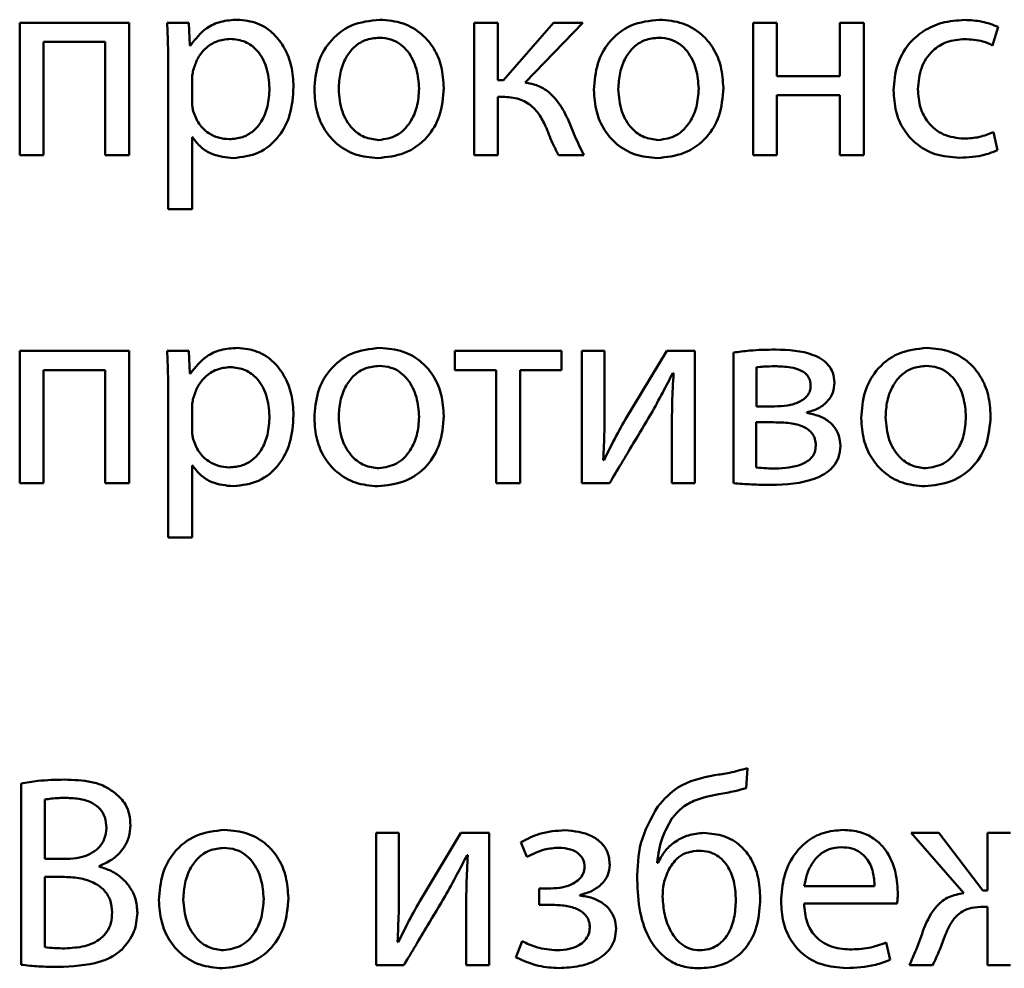
# Paper-space layout 'Лист1' of a CAD drawing. Units: millimetres. Extents: x -7324 to -2691, y -1595 to 3196.
# Drawn here: x -3354 to -3345, y 2665 to 2673 of the extents above; entities that cross this region are included whole.
import ezdxf

# ---------------------------------------------------------------- set-up
doc = ezdxf.new("R2010")
doc.units = ezdxf.units.MM

psp = doc.layouts.new('Лист1')

# ---------------------------------------------------------------- linework, layer by layer
at = {"color": 7, "linetype": 'Continuous', "lineweight": 50}
for p, q in [((-3353.6705, 2673.2107), (-3353.6705, 2672.0155)), ((-3352.6827, 2673.2107), (-3353.6705, 2673.2107)), ((-3352.6827, 2672.0155), (-3352.6827, 2673.2107)), ((-3352.1444, 2673.2107), (-3352.3395, 2673.2107)), ((-3352.1346, 2673.0057), (-3352.1444, 2673.2107)), ((-3349.5688, 2673.2107), (-3349.5688, 2672.0155)), ((-3349.354, 2673.2107), (-3349.5688, 2673.2107)), ((-3349.354, 2672.6921), (-3349.354, 2673.2107)), ((-3348.8527, 2673.2107), (-3349.3021, 2672.6921)), ((-3349.1095, 2672.6699), (-3348.5885, 2673.2107)), ((-3348.5885, 2673.2107), (-3348.8527, 2673.2107)), ((-3346.8352, 2673.2107), (-3347.0501, 2673.2107)), ((-3347.0501, 2673.2107), (-3347.0501, 2672.0155)), ((-3346.8352, 2672.7292), (-3346.8352, 2673.2107)), ((-3346.0524, 2673.2107), (-3346.2673, 2673.2107)), ((-3346.2673, 2673.2107), (-3346.2673, 2672.7292)), ((-3346.0524, 2672.0155), (-3346.0524, 2673.2107)), ((-3344.8893, 2673.0057), (-3344.84, 2673.1736)), ((-3353.4556, 2673.0378), (-3352.9, 2673.0378)), ((-3353.4556, 2672.0155), (-3353.4556, 2673.0378)), ((-3352.9, 2673.0378), (-3352.9, 2672.0155)), ((-3352.1296, 2673.0057), (-3352.1346, 2673.0057)), ((-3352.3296, 2672.8205), (-3352.3296, 2671.5266)), ((-3352.1148, 2672.7069), (-3352.1148, 2672.502)), ((-3349.3021, 2672.6921), (-3349.354, 2672.6921)), ((-3346.2673, 2672.7292), (-3346.8352, 2672.7292)), ((-3349.354, 2672.5415), (-3349.312, 2672.5415)), ((-3349.354, 2672.0155), (-3349.354, 2672.5415)), ((-3346.8352, 2672.5563), (-3346.2673, 2672.5563)), ((-3346.8352, 2672.0155), (-3346.8352, 2672.5563)), ((-3346.2673, 2672.5563), (-3346.2673, 2672.0155)), ((-3352.1148, 2672.176), (-3352.1099, 2672.176)), ((-3352.1148, 2671.5266), (-3352.1148, 2672.176)), ((-3344.8449, 2672.0599), (-3344.8819, 2672.2229)), ((-3353.6705, 2672.0155), (-3353.4556, 2672.0155)), ((-3352.9, 2672.0155), (-3352.6827, 2672.0155)), ((-3349.5688, 2672.0155), (-3349.354, 2672.0155)), ((-3348.8058, 2672.0155), (-3348.5786, 2672.0155)), ((-3347.0501, 2672.0155), (-3346.8352, 2672.0155)), ((-3346.2673, 2672.0155), (-3346.0524, 2672.0155)), ((-3352.3296, 2671.5266), (-3352.1148, 2671.5266)), ((-3353.6705, 2670.2474), (-3353.6705, 2669.0522)), ((-3352.6827, 2670.2474), (-3353.6705, 2670.2474)), ((-3352.6827, 2669.0522), (-3352.6827, 2670.2474)), ((-3352.1444, 2670.2474), (-3352.3395, 2670.2474)), ((-3352.1346, 2670.0424), (-3352.1444, 2670.2474)), ((-3348.7811, 2670.2474), (-3349.7417, 2670.2474)), ((-3349.7417, 2670.2474), (-3349.7417, 2670.0745)), ((-3348.7811, 2670.0745), (-3348.7811, 2670.2474)), ((-3348.391, 2670.2474), (-3348.596, 2670.2474)), ((-3348.596, 2670.2474), (-3348.596, 2669.0522)), ((-3348.391, 2669.7436), (-3348.391, 2670.2474)), ((-3347.8305, 2670.2474), (-3348.2033, 2669.63)), ((-3347.5761, 2670.2474), (-3347.8305, 2670.2474)), ((-3347.5761, 2669.0522), (-3347.5761, 2670.2474)), ((-3347.228, 2670.2326), (-3347.228, 2669.0522)), ((-3353.4556, 2670.0745), (-3352.9, 2670.0745)), ((-3353.4556, 2669.0522), (-3353.4556, 2670.0745)), ((-3352.9, 2670.0745), (-3352.9, 2669.0522)), ((-3352.1296, 2670.0424), (-3352.1346, 2670.0424)), ((-3349.7417, 2670.0745), (-3349.3689, 2670.0745)), ((-3349.3689, 2670.0745), (-3349.3689, 2669.0522)), ((-3349.154, 2670.0745), (-3348.7811, 2670.0745)), ((-3349.154, 2669.0522), (-3349.154, 2670.0745)), ((-3347.7761, 2670.0474), (-3347.7687, 2670.0474)), ((-3347.0205, 2670.0992), (-3347.0205, 2669.7461)), ((-3352.3296, 2669.8572), (-3352.3296, 2668.5633)), ((-3347.0205, 2669.7461), (-3346.8576, 2669.7461)), ((-3352.1148, 2669.7436), (-3352.1148, 2669.5387)), ((-3346.5662, 2669.6868), (-3346.5662, 2669.6918)), ((-3347.023, 2669.6029), (-3347.023, 2669.1954)), ((-3346.865, 2669.6029), (-3347.023, 2669.6029)), ((-3347.7835, 2669.5584), (-3347.7835, 2669.0522)), ((-3352.1148, 2669.2127), (-3352.1099, 2669.2127)), ((-3352.1148, 2668.5633), (-3352.1148, 2669.2127)), ((-3348.396, 2669.2621), (-3348.4034, 2669.2646)), ((-3353.6705, 2669.0522), (-3353.4556, 2669.0522)), ((-3352.9, 2669.0522), (-3352.6827, 2669.0522)), ((-3349.3689, 2669.0522), (-3349.154, 2669.0522)), ((-3348.596, 2669.0522), (-3348.3466, 2669.0522)), ((-3347.7835, 2669.0522), (-3347.5761, 2669.0522)), ((-3352.3296, 2668.5633), (-3352.1148, 2668.5633)), ((-3347.1118, 2666.3003), (-3347.102, 2666.4805)), ((-3353.6581, 2666.3423), (-3353.6581, 2664.705)), ((-3353.4433, 2666.1966), (-3353.4433, 2665.6607)), ((-3350.4529, 2665.8953), (-3350.4529, 2664.7001)), ((-3350.2479, 2665.8953), (-3350.4529, 2665.8953)), ((-3350.2479, 2665.3915), (-3350.2479, 2665.8953)), ((-3349.6874, 2665.8953), (-3350.0602, 2665.2779)), ((-3349.433, 2665.8953), (-3349.6874, 2665.8953)), ((-3349.433, 2664.7001), (-3349.433, 2665.8953)), ((-3345.6228, 2665.8953), (-3345.1487, 2665.352)), ((-3345.3734, 2665.8953), (-3345.6228, 2665.8953)), ((-3344.9783, 2665.3742), (-3345.3734, 2665.8953)), ((-3344.9338, 2665.8953), (-3344.9338, 2665.3742)), ((-3344.7264, 2665.8953), (-3344.9338, 2665.8953)), ((-3349.1466, 2665.8113), (-3349.0923, 2665.678)), ((-3353.4433, 2665.6607), (-3353.2482, 2665.6607)), ((-3349.633, 2665.6953), (-3349.6256, 2665.6953)), ((-3352.9519, 2665.5916), (-3352.9519, 2665.5965)), ((-3347.9094, 2665.6261), (-3347.9169, 2665.6261)), ((-3353.4433, 2665.4977), (-3353.4433, 2664.8631)), ((-3353.2655, 2665.4977), (-3353.4433, 2665.4977)), ((-3348.9812, 2665.394), (-3348.9812, 2665.2458)), ((-3348.8774, 2665.394), (-3348.9812, 2665.394)), ((-3346.5884, 2665.4138), (-3345.9537, 2665.4138)), ((-3348.6132, 2665.3298), (-3348.6132, 2665.3347)), ((-3344.9338, 2665.3742), (-3344.9783, 2665.3742)), ((-3348.9812, 2665.2458), (-3348.8725, 2665.2458)), ((-3346.5908, 2665.2582), (-3345.7512, 2665.2582)), ((-3344.9733, 2665.2286), (-3344.9338, 2665.2286)), ((-3344.9338, 2665.2286), (-3344.9338, 2664.7001)), ((-3349.6404, 2665.2063), (-3349.6404, 2664.7001)), ((-3350.2529, 2664.91), (-3350.2603, 2664.9125)), ((-3349.1343, 2664.9174), (-3349.1911, 2664.7717)), ((-3345.813, 2664.7495), (-3345.85, 2664.9051)), ((-3350.4529, 2664.7001), (-3350.2035, 2664.7001)), ((-3349.6404, 2664.7001), (-3349.433, 2664.7001)), ((-3345.6401, 2664.7001), (-3345.4302, 2664.7001)), ((-3344.9338, 2664.7001), (-3344.7264, 2664.7001))]:
    psp.add_line(p, q, dxfattribs=at)
for points, knots in [([(-3351.7049, 2673.2379), (-3351.7558, 2673.2344), (-3351.8528, 2673.2278), (-3352.0118, 2673.1578), (-3352.085, 2673.0632), (-3352.1296, 2673.0057)], [0, 0, 0, 0, 0.301793, 0.575282, 1, 1, 1, 1]), ([(-3351.1986, 2672.6304), (-3351.2024, 2672.6944), (-3351.2097, 2672.8157), (-3351.2731, 2672.9807), (-3351.3751, 2673.1174), (-3351.523, 2673.2187), (-3351.6438, 2673.2315), (-3351.7049, 2673.2379)], [0, 0, 0, 0, 0.217254, 0.412323, 0.59172, 0.793356, 1, 1, 1, 1]), ([(-3350.4183, 2673.2379), (-3350.507, 2673.2282), (-3350.6809, 2673.2091), (-3350.8796, 2673.0496), (-3350.9933, 2672.8368), (-3351.0048, 2672.6845), (-3351.011, 2672.6032)], [0, 0, 0, 0, 0.2713085, 0.5319385, 0.7503744, 1, 1, 1, 1]), ([(-3349.8429, 2672.623), (-3349.847, 2672.6876), (-3349.855, 2672.8109), (-3349.9249, 2672.9787), (-3350.0402, 2673.1185), (-3350.2103, 2673.2198), (-3350.3472, 2673.2317), (-3350.4183, 2673.2379)], [0, 0, 0, 0, 0.204837, 0.391139, 0.56734, 0.775104, 1, 1, 1, 1]), ([(-3347.8946, 2673.2379), (-3347.9833, 2673.2282), (-3348.1572, 2673.2091), (-3348.3559, 2673.0496), (-3348.4696, 2672.8368), (-3348.4811, 2672.6845), (-3348.4873, 2672.6032)], [0, 0, 0, 0, 0.271308, 0.531939, 0.750374, 1, 1, 1, 1]), ([(-3347.3192, 2672.623), (-3347.3233, 2672.6876), (-3347.3313, 2672.8109), (-3347.4012, 2672.9787), (-3347.5165, 2673.1185), (-3347.6866, 2673.2198), (-3347.8235, 2673.2317), (-3347.8946, 2673.2379)], [0, 0, 0, 0, 0.2048366, 0.3911386, 0.5673398, 0.7751036, 1, 1, 1, 1]), ([(-3345.1412, 2673.2354), (-3345.2098, 2673.2307), (-3345.3408, 2673.2217), (-3345.5175, 2673.1418), (-3345.6622, 2673.012), (-3345.7649, 2672.8255), (-3345.777, 2672.6775), (-3345.7833, 2672.6007)], [0, 0, 0, 0, 0.202956, 0.387261, 0.563254, 0.773213, 1, 1, 1, 1]), ([(-3344.84, 2673.1736), (-3344.8874, 2673.1915), (-3344.9844, 2673.2282), (-3345.0881, 2673.233), (-3345.1412, 2673.2354)], [0, 0, 0, 0, 0.4880241, 1, 1, 1, 1]), ([(-3352.3395, 2673.2107), (-3352.3366, 2673.1429), (-3352.3311, 2673.0129), (-3352.3301, 2672.8827), (-3352.3296, 2672.8205)], [0, 0, 0, 0, 0.521983, 1, 1, 1, 1]), ([(-3351.7715, 2673.065), (-3351.8126, 2673.0602), (-3351.8954, 2673.0506), (-3351.9942, 2672.9828), (-3352.0656, 2672.896), (-3352.0883, 2672.8298), (-3352.1, 2672.7958)], [0, 0, 0, 0, 0.2695369, 0.5423187, 0.7650222, 1, 1, 1, 1]), ([(-3351.416, 2672.6205), (-3351.421, 2672.6848), (-3351.4306, 2672.8071), (-3351.5126, 2672.9562), (-3351.6339, 2673.0501), (-3351.7246, 2673.0599), (-3351.7715, 2673.065)], [0, 0, 0, 0, 0.302352, 0.575696, 0.780469, 1, 1, 1, 1]), ([(-3350.4232, 2673.0749), (-3350.4672, 2673.0708), (-3350.551, 2673.0631), (-3350.6569, 2672.9934), (-3350.7336, 2672.8904), (-3350.7822, 2672.759), (-3350.7882, 2672.6606), (-3350.7912, 2672.6106)], [0, 0, 0, 0, 0.1978779, 0.3762514, 0.5544515, 0.7737744, 1, 1, 1, 1]), ([(-3350.0652, 2672.6156), (-3350.0699, 2672.675), (-3350.0794, 2672.7942), (-3350.1464, 2672.934), (-3350.2336, 2673.0205), (-3350.3216, 2673.0669), (-3350.3882, 2673.0722), (-3350.4232, 2673.0749)], [0, 0, 0, 0, 0.274436, 0.551217, 0.693392, 0.839028, 1, 1, 1, 1]), ([(-3347.8995, 2673.0749), (-3347.9435, 2673.0708), (-3348.0273, 2673.0631), (-3348.1332, 2672.9934), (-3348.2099, 2672.8904), (-3348.2585, 2672.759), (-3348.2645, 2672.6606), (-3348.2675, 2672.6106)], [0, 0, 0, 0, 0.197878, 0.376251, 0.554452, 0.773774, 1, 1, 1, 1]), ([(-3347.5415, 2672.6156), (-3347.5462, 2672.675), (-3347.5557, 2672.7942), (-3347.6227, 2672.934), (-3347.7099, 2673.0205), (-3347.7979, 2673.0669), (-3347.8645, 2673.0722), (-3347.8995, 2673.0749)], [0, 0, 0, 0, 0.2744365, 0.5512166, 0.6933918, 0.8390279, 1, 1, 1, 1]), ([(-3345.5635, 2672.6106), (-3345.5576, 2672.6772), (-3345.5462, 2672.8053), (-3345.4452, 2672.9584), (-3345.3012, 2673.0488), (-3345.1966, 2673.0578), (-3345.1412, 2673.0625)], [0, 0, 0, 0, 0.286254, 0.550731, 0.761894, 1, 1, 1, 1]), ([(-3345.1412, 2673.0625), (-3345.0848, 2673.06), (-3344.9969, 2673.0561), (-3344.9177, 2673.019), (-3344.8893, 2673.0057)], [0, 0, 0, 0, 0.641249, 1, 1, 1, 1]), ([(-3352.1, 2672.7958), (-3352.1043, 2672.7796), (-3352.1121, 2672.7504), (-3352.114, 2672.7203), (-3352.1148, 2672.7069)], [0, 0, 0, 0, 0.555622, 1, 1, 1, 1]), ([(-3351.779, 2672.1587), (-3351.7388, 2672.1621), (-3351.6613, 2672.1685), (-3351.5589, 2672.2275), (-3351.4784, 2672.3234), (-3351.425, 2672.459), (-3351.4191, 2672.5642), (-3351.416, 2672.6205)], [0, 0, 0, 0, 0.181947, 0.350337, 0.521824, 0.744365, 1, 1, 1, 1]), ([(-3351.7419, 2671.9883), (-3351.6637, 2671.9979), (-3351.5051, 2672.0173), (-3351.3226, 2672.1733), (-3351.2151, 2672.3882), (-3351.2044, 2672.5449), (-3351.1986, 2672.6304)], [0, 0, 0, 0, 0.2474022, 0.502122, 0.7284933, 1, 1, 1, 1]), ([(-3351.011, 2672.6032), (-3351.0066, 2672.537), (-3350.9983, 2672.4115), (-3350.925, 2672.2422), (-3350.8072, 2672.1046), (-3350.6396, 2672.0064), (-3350.5064, 2671.9944), (-3350.4381, 2671.9883)], [0, 0, 0, 0, 0.210624, 0.399661, 0.576935, 0.783167, 1, 1, 1, 1]), ([(-3350.7912, 2672.6106), (-3350.7854, 2672.5419), (-3350.7744, 2672.4128), (-3350.684, 2672.2601), (-3350.5619, 2672.1671), (-3350.473, 2672.1566), (-3350.4282, 2672.1513)], [0, 0, 0, 0, 0.315477, 0.592711, 0.794765, 1, 1, 1, 1]), ([(-3350.4381, 2671.9883), (-3350.3561, 2671.9971), (-3350.1897, 2672.0149), (-3349.9881, 2672.1602), (-3349.862, 2672.3755), (-3349.8496, 2672.5357), (-3349.8429, 2672.623)], [0, 0, 0, 0, 0.2513338, 0.5097404, 0.7329764, 1, 1, 1, 1]), ([(-3350.4282, 2672.1513), (-3350.3723, 2672.1601), (-3350.2589, 2672.178), (-3350.1423, 2672.3036), (-3350.0763, 2672.4537), (-3350.069, 2672.5596), (-3350.0652, 2672.6156)], [0, 0, 0, 0, 0.253916, 0.515151, 0.743764, 1, 1, 1, 1]), ([(-3348.707, 2672.3069), (-3348.7329, 2672.3616), (-3348.7811, 2672.4631), (-3348.8799, 2672.5789), (-3348.9923, 2672.6492), (-3349.0698, 2672.6629), (-3349.1095, 2672.6699)], [0, 0, 0, 0, 0.317408, 0.589384, 0.789476, 1, 1, 1, 1]), ([(-3348.4873, 2672.6032), (-3348.4829, 2672.537), (-3348.4746, 2672.4115), (-3348.4013, 2672.2422), (-3348.2835, 2672.1046), (-3348.1159, 2672.0064), (-3347.9827, 2671.9944), (-3347.9144, 2671.9883)], [0, 0, 0, 0, 0.210624, 0.399661, 0.576935, 0.783167, 1, 1, 1, 1]), ([(-3348.2675, 2672.6106), (-3348.2617, 2672.5419), (-3348.2507, 2672.4128), (-3348.1603, 2672.2601), (-3348.0382, 2672.1671), (-3347.9493, 2672.1566), (-3347.9045, 2672.1513)], [0, 0, 0, 0, 0.315477, 0.592711, 0.794765, 1, 1, 1, 1]), ([(-3347.9144, 2671.9883), (-3347.8324, 2671.9971), (-3347.666, 2672.0149), (-3347.4644, 2672.1602), (-3347.3383, 2672.3755), (-3347.3259, 2672.5357), (-3347.3192, 2672.623)], [0, 0, 0, 0, 0.251334, 0.50974, 0.732976, 1, 1, 1, 1]), ([(-3347.9045, 2672.1513), (-3347.8486, 2672.1601), (-3347.7352, 2672.178), (-3347.6186, 2672.3036), (-3347.5526, 2672.4537), (-3347.5453, 2672.5596), (-3347.5415, 2672.6156)], [0, 0, 0, 0, 0.253916, 0.515151, 0.743764, 1, 1, 1, 1]), ([(-3345.7833, 2672.6007), (-3345.7791, 2672.5363), (-3345.7712, 2672.4132), (-3345.6997, 2672.2459), (-3345.5804, 2672.1071), (-3345.4037, 2672.008), (-3345.2623, 2671.9967), (-3345.1881, 2671.9908)], [0, 0, 0, 0, 0.201517, 0.384658, 0.559182, 0.768629, 1, 1, 1, 1]), ([(-3345.1486, 2672.1637), (-3345.2116, 2672.1707), (-3345.3345, 2672.1843), (-3345.4733, 2672.2985), (-3345.5513, 2672.4479), (-3345.5593, 2672.5542), (-3345.5635, 2672.6106)], [0, 0, 0, 0, 0.274207, 0.535051, 0.752914, 1, 1, 1, 1]), ([(-3352.1148, 2672.502), (-3352.114, 2672.4848), (-3352.1126, 2672.4549), (-3352.1072, 2672.4255), (-3352.1049, 2672.4131)], [0, 0, 0, 0, 0.578211, 1, 1, 1, 1]), ([(-3349.312, 2672.5415), (-3349.261, 2672.5385), (-3349.1655, 2672.5329), (-3349.0477, 2672.4656), (-3348.9681, 2672.37), (-3348.9348, 2672.2984), (-3348.9169, 2672.26)], [0, 0, 0, 0, 0.291396, 0.545726, 0.756303, 1, 1, 1, 1]), ([(-3352.1049, 2672.4131), (-3352.09, 2672.3733), (-3352.0607, 2672.295), (-3351.9743, 2672.2144), (-3351.8778, 2672.1669), (-3351.8123, 2672.1615), (-3351.779, 2672.1587)], [0, 0, 0, 0, 0.284394, 0.558982, 0.77576, 1, 1, 1, 1]), ([(-3348.9169, 2672.26), (-3348.8969, 2672.2078), (-3348.8647, 2672.124), (-3348.8219, 2672.0452), (-3348.8058, 2672.0155)], [0, 0, 0, 0, 0.623517, 1, 1, 1, 1]), ([(-3348.5786, 2672.0155), (-3348.6063, 2672.0719), (-3348.6532, 2672.1673), (-3348.6914, 2672.2664), (-3348.707, 2672.3069)], [0, 0, 0, 0, 0.59106, 1, 1, 1, 1]), ([(-3352.1099, 2672.176), (-3352.0867, 2672.1451), (-3352.0399, 2672.0827), (-3351.9135, 2672.0065), (-3351.808, 2671.9953), (-3351.7419, 2671.9883)], [0, 0, 0, 0, 0.268037, 0.541525, 1, 1, 1, 1]), ([(-3344.8819, 2672.2229), (-3344.9234, 2672.206), (-3345.0089, 2672.1712), (-3345.1012, 2672.1663), (-3345.1486, 2672.1637)], [0, 0, 0, 0, 0.486025, 1, 1, 1, 1]), ([(-3345.1881, 2671.9908), (-3345.1097, 2671.9947), (-3344.9912, 2672.0006), (-3344.8819, 2672.0449), (-3344.8449, 2672.0599)], [0, 0, 0, 0, 0.661162, 1, 1, 1, 1]), ([(-3352.3395, 2670.2474), (-3352.3366, 2670.1796), (-3352.3311, 2670.0496), (-3352.3301, 2669.9194), (-3352.3296, 2669.8572)], [0, 0, 0, 0, 0.521983, 1, 1, 1, 1]), ([(-3351.7049, 2670.2746), (-3351.7558, 2670.2711), (-3351.8528, 2670.2645), (-3352.0118, 2670.1945), (-3352.085, 2670.0999), (-3352.1296, 2670.0424)], [0, 0, 0, 0, 0.301793, 0.575282, 1, 1, 1, 1]), ([(-3351.1986, 2669.6671), (-3351.2024, 2669.7311), (-3351.2097, 2669.8524), (-3351.2731, 2670.0174), (-3351.3751, 2670.1541), (-3351.523, 2670.2554), (-3351.6438, 2670.2682), (-3351.7049, 2670.2746)], [0, 0, 0, 0, 0.217254, 0.412323, 0.59172, 0.793356, 1, 1, 1, 1]), ([(-3350.4183, 2670.2746), (-3350.507, 2670.2649), (-3350.6809, 2670.2458), (-3350.8796, 2670.0863), (-3350.9933, 2669.8735), (-3351.0048, 2669.7212), (-3351.011, 2669.6399)], [0, 0, 0, 0, 0.2713085, 0.5319385, 0.7503744, 1, 1, 1, 1]), ([(-3349.8429, 2669.6597), (-3349.847, 2669.7243), (-3349.855, 2669.8476), (-3349.9249, 2670.0154), (-3350.0402, 2670.1552), (-3350.2103, 2670.2565), (-3350.3472, 2670.2684), (-3350.4183, 2670.2746)], [0, 0, 0, 0, 0.204837, 0.391139, 0.56734, 0.775104, 1, 1, 1, 1]), ([(-3346.8477, 2670.2597), (-3346.9262, 2670.2583), (-3347.0535, 2670.256), (-3347.1797, 2670.2391), (-3347.228, 2670.2326)], [0, 0, 0, 0, 0.617017, 1, 1, 1, 1]), ([(-3346.3168, 2669.9609), (-3346.3193, 2669.9914), (-3346.324, 2670.0489), (-3346.3682, 2670.1231), (-3346.4313, 2670.1763), (-3346.5855, 2670.2504), (-3346.7309, 2670.2556), (-3346.8477, 2670.2597)], [0, 0, 0, 0, 0.13336, 0.251931, 0.369794, 0.493606, 1, 1, 1, 1]), ([(-3345.4821, 2670.2746), (-3345.5708, 2670.2649), (-3345.7447, 2670.2458), (-3345.9434, 2670.0863), (-3346.0571, 2669.8735), (-3346.0686, 2669.7212), (-3346.0748, 2669.6399)], [0, 0, 0, 0, 0.271308, 0.531939, 0.750374, 1, 1, 1, 1]), ([(-3344.9067, 2669.6597), (-3344.9108, 2669.7243), (-3344.9188, 2669.8476), (-3344.9887, 2670.0154), (-3345.104, 2670.1552), (-3345.2741, 2670.2565), (-3345.411, 2670.2684), (-3345.4821, 2670.2746)], [0, 0, 0, 0, 0.204837, 0.391139, 0.56734, 0.775104, 1, 1, 1, 1]), ([(-3351.7715, 2670.1017), (-3351.8126, 2670.0969), (-3351.8954, 2670.0873), (-3351.9942, 2670.0195), (-3352.0656, 2669.9327), (-3352.0883, 2669.8665), (-3352.1, 2669.8325)], [0, 0, 0, 0, 0.269537, 0.542319, 0.765022, 1, 1, 1, 1]), ([(-3351.416, 2669.6572), (-3351.421, 2669.7215), (-3351.4306, 2669.8438), (-3351.5126, 2669.9929), (-3351.6339, 2670.0868), (-3351.7246, 2670.0966), (-3351.7715, 2670.1017)], [0, 0, 0, 0, 0.302352, 0.575696, 0.780469, 1, 1, 1, 1]), ([(-3350.4232, 2670.1116), (-3350.4672, 2670.1075), (-3350.551, 2670.0998), (-3350.6569, 2670.0301), (-3350.7336, 2669.9271), (-3350.7822, 2669.7957), (-3350.7882, 2669.6973), (-3350.7912, 2669.6473)], [0, 0, 0, 0, 0.1978779, 0.3762514, 0.5544515, 0.7737744, 1, 1, 1, 1]), ([(-3350.0652, 2669.6523), (-3350.0699, 2669.7117), (-3350.0794, 2669.8309), (-3350.1464, 2669.9707), (-3350.2336, 2670.0572), (-3350.3216, 2670.1036), (-3350.3882, 2670.1089), (-3350.4232, 2670.1116)], [0, 0, 0, 0, 0.274436, 0.551217, 0.693392, 0.839028, 1, 1, 1, 1]), ([(-3346.8526, 2670.1091), (-3346.8862, 2670.1084), (-3346.9423, 2670.1072), (-3346.9982, 2670.1015), (-3347.0205, 2670.0992)], [0, 0, 0, 0, 0.5997251, 1, 1, 1, 1]), ([(-3346.5316, 2669.9338), (-3346.5324, 2669.9478), (-3346.534, 2669.9748), (-3346.5496, 2670.0123), (-3346.5755, 2670.0436), (-3346.6275, 2670.079), (-3346.7226, 2670.1054), (-3346.8052, 2670.1078), (-3346.8526, 2670.1091)], [0, 0, 0, 0, 0.1021481, 0.1967103, 0.2918373, 0.3956896, 0.6527524, 1, 1, 1, 1]), ([(-3345.487, 2670.1116), (-3345.531, 2670.1075), (-3345.6148, 2670.0998), (-3345.7207, 2670.0301), (-3345.7974, 2669.9271), (-3345.846, 2669.7957), (-3345.852, 2669.6973), (-3345.855, 2669.6473)], [0, 0, 0, 0, 0.197878, 0.376251, 0.554452, 0.773774, 1, 1, 1, 1]), ([(-3345.129, 2669.6523), (-3345.1337, 2669.7117), (-3345.1432, 2669.8309), (-3345.2102, 2669.9707), (-3345.2974, 2670.0572), (-3345.3854, 2670.1036), (-3345.452, 2670.1089), (-3345.487, 2670.1116)], [0, 0, 0, 0, 0.2744365, 0.5512166, 0.6933918, 0.8390279, 1, 1, 1, 1]), ([(-3347.9737, 2669.677), (-3347.9374, 2669.7415), (-3347.8688, 2669.8635), (-3347.8058, 2669.9885), (-3347.7761, 2670.0474)], [0, 0, 0, 0, 0.528761, 1, 1, 1, 1]), ([(-3347.7687, 2670.0474), (-3347.7735, 2669.9574), (-3347.7821, 2669.7945), (-3347.7831, 2669.6314), (-3347.7835, 2669.5584)], [0, 0, 0, 0, 0.552735, 1, 1, 1, 1]), ([(-3346.8576, 2669.7461), (-3346.8179, 2669.7477), (-3346.7418, 2669.7507), (-3346.6513, 2669.7758), (-3346.5921, 2669.8103), (-3346.5583, 2669.8434), (-3346.5355, 2669.8857), (-3346.5329, 2669.9174), (-3346.5316, 2669.9338)], [0, 0, 0, 0, 0.284995, 0.546425, 0.663893, 0.773937, 0.882546, 1, 1, 1, 1]), ([(-3346.5662, 2669.6918), (-3346.5295, 2669.7026), (-3346.458, 2669.7237), (-3346.376, 2669.7889), (-3346.3251, 2669.8716), (-3346.3196, 2669.9304), (-3346.3168, 2669.9609)], [0, 0, 0, 0, 0.286701, 0.5591, 0.771333, 1, 1, 1, 1]), ([(-3352.1, 2669.8325), (-3352.1043, 2669.8163), (-3352.1121, 2669.7871), (-3352.114, 2669.757), (-3352.1148, 2669.7436)], [0, 0, 0, 0, 0.555622, 1, 1, 1, 1]), ([(-3351.779, 2669.1954), (-3351.7388, 2669.1988), (-3351.6613, 2669.2052), (-3351.5589, 2669.2642), (-3351.4784, 2669.3601), (-3351.425, 2669.4957), (-3351.4191, 2669.6009), (-3351.416, 2669.6572)], [0, 0, 0, 0, 0.181947, 0.350337, 0.521824, 0.744365, 1, 1, 1, 1]), ([(-3351.7419, 2669.025), (-3351.6637, 2669.0346), (-3351.5051, 2669.054), (-3351.3226, 2669.21), (-3351.2151, 2669.4249), (-3351.2044, 2669.5816), (-3351.1986, 2669.6671)], [0, 0, 0, 0, 0.247402, 0.502122, 0.728493, 1, 1, 1, 1]), ([(-3350.4381, 2669.025), (-3350.3561, 2669.0338), (-3350.1897, 2669.0516), (-3349.9881, 2669.1969), (-3349.862, 2669.4122), (-3349.8496, 2669.5724), (-3349.8429, 2669.6597)], [0, 0, 0, 0, 0.251334, 0.50974, 0.732976, 1, 1, 1, 1]), ([(-3348.4034, 2669.2646), (-3348.3991, 2669.351), (-3348.3913, 2669.5106), (-3348.3911, 2669.6703), (-3348.391, 2669.7436)], [0, 0, 0, 0, 0.5411835, 1, 1, 1, 1]), ([(-3348.3466, 2669.0522), (-3348.2751, 2669.1722), (-3348.151, 2669.3806), (-3348.0265, 2669.5888), (-3347.9737, 2669.677)], [0, 0, 0, 0, 0.5759544, 1, 1, 1, 1]), ([(-3346.2624, 2669.3905), (-3346.2647, 2669.4207), (-3346.269, 2669.4784), (-3346.3083, 2669.5557), (-3346.3715, 2669.6189), (-3346.4597, 2669.666), (-3346.5296, 2669.6797), (-3346.5662, 2669.6868)], [0, 0, 0, 0, 0.192906, 0.368988, 0.543474, 0.761204, 1, 1, 1, 1]), ([(-3345.5019, 2669.025), (-3345.4199, 2669.0338), (-3345.2535, 2669.0516), (-3345.0519, 2669.1969), (-3344.9258, 2669.4122), (-3344.9134, 2669.5724), (-3344.9067, 2669.6597)], [0, 0, 0, 0, 0.251334, 0.50974, 0.732976, 1, 1, 1, 1]), ([(-3351.011, 2669.6399), (-3351.0066, 2669.5737), (-3350.9983, 2669.4482), (-3350.925, 2669.2789), (-3350.8072, 2669.1413), (-3350.6396, 2669.0431), (-3350.5064, 2669.0311), (-3350.4381, 2669.025)], [0, 0, 0, 0, 0.210624, 0.399661, 0.576935, 0.783167, 1, 1, 1, 1]), ([(-3350.7912, 2669.6473), (-3350.7854, 2669.5786), (-3350.7744, 2669.4495), (-3350.684, 2669.2968), (-3350.5619, 2669.2038), (-3350.473, 2669.1933), (-3350.4282, 2669.188)], [0, 0, 0, 0, 0.315477, 0.592711, 0.794765, 1, 1, 1, 1]), ([(-3350.4282, 2669.188), (-3350.3723, 2669.1968), (-3350.2589, 2669.2147), (-3350.1423, 2669.3403), (-3350.0763, 2669.4904), (-3350.069, 2669.5963), (-3350.0652, 2669.6523)], [0, 0, 0, 0, 0.253916, 0.515151, 0.743764, 1, 1, 1, 1]), ([(-3348.2033, 2669.63), (-3348.2405, 2669.5632), (-3348.3079, 2669.4422), (-3348.3687, 2669.3178), (-3348.396, 2669.2621)], [0, 0, 0, 0, 0.552366, 1, 1, 1, 1]), ([(-3346.4847, 2669.393), (-3346.486, 2669.4129), (-3346.4884, 2669.4502), (-3346.5124, 2669.5001), (-3346.5497, 2669.538), (-3346.6172, 2669.576), (-3346.7252, 2669.5998), (-3346.8159, 2669.6018), (-3346.865, 2669.6029)], [0, 0, 0, 0, 0.121049, 0.227726, 0.331971, 0.442807, 0.698757, 1, 1, 1, 1]), ([(-3346.0748, 2669.6399), (-3346.0704, 2669.5737), (-3346.0621, 2669.4482), (-3345.9888, 2669.2789), (-3345.871, 2669.1413), (-3345.7034, 2669.0431), (-3345.5702, 2669.0311), (-3345.5019, 2669.025)], [0, 0, 0, 0, 0.2106241, 0.3996614, 0.5769347, 0.7831668, 1, 1, 1, 1]), ([(-3345.855, 2669.6473), (-3345.8492, 2669.5786), (-3345.8382, 2669.4495), (-3345.7478, 2669.2968), (-3345.6257, 2669.2038), (-3345.5368, 2669.1933), (-3345.492, 2669.188)], [0, 0, 0, 0, 0.315477, 0.592711, 0.794765, 1, 1, 1, 1]), ([(-3345.492, 2669.188), (-3345.4361, 2669.1968), (-3345.3227, 2669.2147), (-3345.2061, 2669.3403), (-3345.1401, 2669.4904), (-3345.1328, 2669.5963), (-3345.129, 2669.6523)], [0, 0, 0, 0, 0.2539159, 0.5151513, 0.743764, 1, 1, 1, 1]), ([(-3352.1148, 2669.5387), (-3352.114, 2669.5215), (-3352.1126, 2669.4916), (-3352.1072, 2669.4622), (-3352.1049, 2669.4498)], [0, 0, 0, 0, 0.578211, 1, 1, 1, 1]), ([(-3352.1049, 2669.4498), (-3352.09, 2669.41), (-3352.0607, 2669.3317), (-3351.9743, 2669.2511), (-3351.8778, 2669.2036), (-3351.8123, 2669.1982), (-3351.779, 2669.1954)], [0, 0, 0, 0, 0.2843945, 0.558982, 0.7757597, 1, 1, 1, 1]), ([(-3346.8921, 2669.0374), (-3346.7539, 2669.0426), (-3346.5818, 2669.0491), (-3346.399, 2669.1366), (-3346.3239, 2669.1994), (-3346.2711, 2669.2868), (-3346.2654, 2669.3547), (-3346.2624, 2669.3905)], [0, 0, 0, 0, 0.506347, 0.630716, 0.748927, 0.867362, 1, 1, 1, 1]), ([(-3346.8477, 2669.1855), (-3346.7664, 2669.1897), (-3346.6656, 2669.1948), (-3346.5607, 2669.2489), (-3346.5189, 2669.2856), (-3346.4896, 2669.3351), (-3346.4864, 2669.3731), (-3346.4847, 2669.393)], [0, 0, 0, 0, 0.515967, 0.639234, 0.755982, 0.872061, 1, 1, 1, 1]), ([(-3352.1099, 2669.2127), (-3352.0867, 2669.1818), (-3352.0399, 2669.1194), (-3351.9135, 2669.0432), (-3351.808, 2669.032), (-3351.7419, 2669.025)], [0, 0, 0, 0, 0.268037, 0.541525, 1, 1, 1, 1]), ([(-3347.023, 2669.1954), (-3346.9914, 2669.1921), (-3346.9331, 2669.186), (-3346.8745, 2669.1857), (-3346.8477, 2669.1855)], [0, 0, 0, 0, 0.541755, 1, 1, 1, 1]), ([(-3347.228, 2669.0522), (-3347.1735, 2669.0483), (-3347.0616, 2669.0402), (-3346.9495, 2669.0384), (-3346.8921, 2669.0374)], [0, 0, 0, 0, 0.487745, 1, 1, 1, 1]), ([(-3347.102, 2666.4805), (-3347.1555, 2666.4655), (-3347.253, 2666.4381), (-3347.3531, 2666.4231), (-3347.3983, 2666.4163)], [0, 0, 0, 0, 0.54877, 1, 1, 1, 1]), ([(-3353.2655, 2666.3768), (-3353.3463, 2666.3751), (-3353.478, 2666.3724), (-3353.6079, 2666.3507), (-3353.6581, 2666.3423)], [0, 0, 0, 0, 0.613172, 1, 1, 1, 1]), ([(-3352.8087, 2666.2558), (-3352.8399, 2666.2774), (-3352.9053, 2666.3226), (-3353.0611, 2666.3698), (-3353.184, 2666.374), (-3353.2655, 2666.3768)], [0, 0, 0, 0, 0.235289, 0.493476, 1, 1, 1, 1]), ([(-3347.3983, 2666.4163), (-3347.5157, 2666.3919), (-3347.7178, 2666.3499), (-3347.8546, 2666.1983), (-3347.9119, 2666.1348)], [0, 0, 0, 0, 0.581274, 1, 1, 1, 1]), ([(-3347.3612, 2666.2459), (-3347.3119, 2666.2537), (-3347.2277, 2666.267), (-3347.1457, 2666.2906), (-3347.1118, 2666.3003)], [0, 0, 0, 0, 0.585518, 1, 1, 1, 1]), ([(-3353.2531, 2666.2114), (-3353.2966, 2666.2111), (-3353.3604, 2666.2106), (-3353.4232, 2666.2), (-3353.4433, 2666.1966)], [0, 0, 0, 0, 0.680956, 1, 1, 1, 1]), ([(-3352.8877, 2665.9397), (-3352.8901, 2665.9728), (-3352.8945, 2666.0345), (-3352.9413, 2666.115), (-3353.0188, 2666.1727), (-3353.1264, 2666.2065), (-3353.2087, 2666.2097), (-3353.2531, 2666.2114)], [0, 0, 0, 0, 0.190519, 0.356277, 0.522271, 0.742129, 1, 1, 1, 1]), ([(-3352.6704, 2665.962), (-3352.6725, 2665.9964), (-3352.6766, 2666.0618), (-3352.717, 2666.1694), (-3352.7743, 2666.2234), (-3352.8087, 2666.2558)], [0, 0, 0, 0, 0.306506, 0.584174, 1, 1, 1, 1]), ([(-3347.786, 2666.0212), (-3347.7583, 2666.0548), (-3347.7025, 2666.1222), (-3347.5572, 2666.2063), (-3347.4377, 2666.2305), (-3347.3612, 2666.2459)], [0, 0, 0, 0, 0.262977, 0.52828, 1, 1, 1, 1]), ([(-3347.9119, 2666.1348), (-3347.9721, 2666.0267), (-3348.087, 2665.8206), (-3348.0938, 2665.5851), (-3348.0971, 2665.473)], [0, 0, 0, 0, 0.524223, 1, 1, 1, 1]), ([(-3347.9169, 2665.6261), (-3347.9058, 2665.7042), (-3347.8858, 2665.8442), (-3347.8166, 2665.967), (-3347.786, 2666.0212)], [0, 0, 0, 0, 0.5581075, 1, 1, 1, 1]), ([(-3353.2482, 2665.6607), (-3353.2088, 2665.6627), (-3353.1355, 2665.6665), (-3353.0364, 2665.7006), (-3352.9561, 2665.7565), (-3352.8981, 2665.8387), (-3352.8912, 2665.9058), (-3352.8877, 2665.9397)], [0, 0, 0, 0, 0.231272, 0.431054, 0.608077, 0.802017, 1, 1, 1, 1]), ([(-3352.9519, 2665.5965), (-3352.9066, 2665.6172), (-3352.8197, 2665.6569), (-3352.7302, 2665.754), (-3352.6791, 2665.8583), (-3352.6733, 2665.9273), (-3352.6704, 2665.962)], [0, 0, 0, 0, 0.302194, 0.579248, 0.788807, 1, 1, 1, 1]), ([(-3351.8209, 2665.9225), (-3351.9096, 2665.9128), (-3352.0835, 2665.8937), (-3352.2822, 2665.7342), (-3352.3959, 2665.5214), (-3352.4074, 2665.3691), (-3352.4136, 2665.2878)], [0, 0, 0, 0, 0.2713085, 0.5319385, 0.7503744, 1, 1, 1, 1]), ([(-3351.2455, 2665.3076), (-3351.2496, 2665.3722), (-3351.2576, 2665.4955), (-3351.3275, 2665.6633), (-3351.4428, 2665.8031), (-3351.6129, 2665.9044), (-3351.7498, 2665.9163), (-3351.8209, 2665.9225)], [0, 0, 0, 0, 0.2048366, 0.3911386, 0.5673398, 0.7751036, 1, 1, 1, 1]), ([(-3348.749, 2665.92), (-3348.8271, 2665.9146), (-3348.9673, 2665.9048), (-3349.0915, 2665.84), (-3349.1466, 2665.8113)], [0, 0, 0, 0, 0.556911, 1, 1, 1, 1]), ([(-3348.3441, 2665.6064), (-3348.3478, 2665.6458), (-3348.3549, 2665.72), (-3348.4191, 2665.8114), (-3348.5456, 2665.8998), (-3348.6648, 2665.9117), (-3348.749, 2665.92)], [0, 0, 0, 0, 0.2044442, 0.3858077, 0.5661794, 1, 1, 1, 1]), ([(-3347.4946, 2665.8953), (-3347.5423, 2665.891), (-3347.6379, 2665.8823), (-3347.7586, 2665.8181), (-3347.853, 2665.7315), (-3347.8903, 2665.6618), (-3347.9094, 2665.6261)], [0, 0, 0, 0, 0.273033, 0.547839, 0.768945, 1, 1, 1, 1]), ([(-3346.9859, 2665.3051), (-3346.9895, 2665.3707), (-3346.9962, 2665.4928), (-3347.0588, 2665.6571), (-3347.1624, 2665.7885), (-3347.3131, 2665.8797), (-3347.433, 2665.89), (-3347.4946, 2665.8953)], [0, 0, 0, 0, 0.224092, 0.417436, 0.591829, 0.790269, 1, 1, 1, 1]), ([(-3346.2377, 2665.9225), (-3346.2989, 2665.9174), (-3346.4167, 2665.9076), (-3346.5728, 2665.8217), (-3346.6971, 2665.6865), (-3346.7827, 2665.4992), (-3346.793, 2665.3538), (-3346.7983, 2665.2779)], [0, 0, 0, 0, 0.191289, 0.368276, 0.544288, 0.762437, 1, 1, 1, 1]), ([(-3345.7438, 2665.3594), (-3345.7491, 2665.428), (-3345.7603, 2665.5713), (-3345.8442, 2665.7431), (-3345.9626, 2665.853), (-3346.0892, 2665.9126), (-3346.1857, 2665.9191), (-3346.2377, 2665.9225)], [0, 0, 0, 0, 0.2445486, 0.5114879, 0.6572556, 0.8152711, 1, 1, 1, 1]), ([(-3351.8258, 2665.7595), (-3351.8698, 2665.7554), (-3351.9536, 2665.7477), (-3352.0595, 2665.678), (-3352.1362, 2665.575), (-3352.1848, 2665.4436), (-3352.1908, 2665.3452), (-3352.1938, 2665.2952)], [0, 0, 0, 0, 0.197878, 0.376251, 0.554452, 0.773774, 1, 1, 1, 1]), ([(-3351.4678, 2665.3002), (-3351.4725, 2665.3596), (-3351.482, 2665.4788), (-3351.549, 2665.6186), (-3351.6362, 2665.7051), (-3351.7242, 2665.7515), (-3351.7908, 2665.7568), (-3351.8258, 2665.7595)], [0, 0, 0, 0, 0.274436, 0.551217, 0.693392, 0.839028, 1, 1, 1, 1]), ([(-3349.0923, 2665.678), (-3349.0408, 2665.7042), (-3348.9495, 2665.7507), (-3348.8478, 2665.7585), (-3348.8034, 2665.7619)], [0, 0, 0, 0, 0.564034, 1, 1, 1, 1]), ([(-3348.8034, 2665.7619), (-3348.7683, 2665.7595), (-3348.7034, 2665.755), (-3348.6254, 2665.7139), (-3348.5786, 2665.6546), (-3348.5737, 2665.6112), (-3348.5712, 2665.5891)], [0, 0, 0, 0, 0.32514, 0.600176, 0.796766, 1, 1, 1, 1]), ([(-3346.255, 2665.7669), (-3346.2927, 2665.7634), (-3346.3643, 2665.7567), (-3346.4549, 2665.6998), (-3346.5225, 2665.6191), (-3346.5691, 2665.5217), (-3346.5821, 2665.449), (-3346.5884, 2665.4138)], [0, 0, 0, 0, 0.21082, 0.400234, 0.584719, 0.799269, 1, 1, 1, 1]), ([(-3345.9537, 2665.4138), (-3345.9562, 2665.4568), (-3345.9613, 2665.5463), (-3346.0112, 2665.6544), (-3346.0838, 2665.7235), (-3346.1625, 2665.7608), (-3346.2225, 2665.7648), (-3346.255, 2665.7669)], [0, 0, 0, 0, 0.246038, 0.512325, 0.65721, 0.814684, 1, 1, 1, 1]), ([(-3349.8306, 2665.3249), (-3349.7943, 2665.3894), (-3349.7257, 2665.5114), (-3349.6627, 2665.6364), (-3349.633, 2665.6953)], [0, 0, 0, 0, 0.528761, 1, 1, 1, 1]), ([(-3349.6256, 2665.6953), (-3349.6304, 2665.6053), (-3349.639, 2665.4424), (-3349.64, 2665.2793), (-3349.6404, 2665.2063)], [0, 0, 0, 0, 0.552735, 1, 1, 1, 1]), ([(-3347.539, 2665.7348), (-3347.5725, 2665.7321), (-3347.6363, 2665.7269), (-3347.7381, 2665.6756), (-3347.7818, 2665.6109), (-3347.8082, 2665.5718)], [0, 0, 0, 0, 0.30332, 0.57871, 1, 1, 1, 1]), ([(-3347.2057, 2665.2878), (-3347.2086, 2665.3389), (-3347.2145, 2665.4415), (-3347.2661, 2665.5876), (-3347.3545, 2665.6863), (-3347.4532, 2665.7292), (-3347.5093, 2665.7329), (-3347.539, 2665.7348)], [0, 0, 0, 0, 0.2452389, 0.4927518, 0.7313903, 0.8577152, 1, 1, 1, 1]), ([(-3352.6086, 2665.1742), (-3352.6118, 2665.217), (-3352.6179, 2665.2978), (-3352.6697, 2665.4048), (-3352.7457, 2665.4908), (-3352.8413, 2665.556), (-3352.9158, 2665.58), (-3352.9519, 2665.5916)], [0, 0, 0, 0, 0.218939, 0.414231, 0.598119, 0.805799, 1, 1, 1, 1]), ([(-3348.5712, 2665.5891), (-3348.5737, 2665.5689), (-3348.5788, 2665.5276), (-3348.6191, 2665.4744), (-3348.6818, 2665.4306), (-3348.7707, 2665.3997), (-3348.84, 2665.396), (-3348.8774, 2665.394)], [0, 0, 0, 0, 0.150733, 0.306701, 0.481381, 0.720369, 1, 1, 1, 1]), ([(-3348.6132, 2665.3347), (-3348.5757, 2665.3455), (-3348.501, 2665.3669), (-3348.4137, 2665.432), (-3348.3547, 2665.5148), (-3348.3477, 2665.5755), (-3348.3441, 2665.6064)], [0, 0, 0, 0, 0.2819213, 0.5618944, 0.7769197, 1, 1, 1, 1]), ([(-3347.8082, 2665.5718), (-3347.8272, 2665.5281), (-3347.8626, 2665.4468), (-3347.8659, 2665.3583), (-3347.8675, 2665.3175)], [0, 0, 0, 0, 0.538322, 1, 1, 1, 1]), ([(-3352.8358, 2665.1767), (-3352.8391, 2665.2155), (-3352.8452, 2665.2888), (-3352.905, 2665.3825), (-3352.998, 2665.45), (-3353.122, 2665.491), (-3353.216, 2665.4954), (-3353.2655, 2665.4977)], [0, 0, 0, 0, 0.191029, 0.361215, 0.533087, 0.75437, 1, 1, 1, 1]), ([(-3350.2603, 2664.9125), (-3350.256, 2664.9989), (-3350.2482, 2665.1585), (-3350.248, 2665.3182), (-3350.2479, 2665.3915)], [0, 0, 0, 0, 0.5411835, 1, 1, 1, 1]), ([(-3348.0971, 2665.473), (-3348.0923, 2665.3749), (-3348.0832, 2665.1856), (-3347.9955, 2664.9222), (-3347.8445, 2664.7525), (-3347.6801, 2664.682), (-3347.5877, 2664.6761), (-3347.539, 2664.6729)], [0, 0, 0, 0, 0.269014, 0.51863, 0.747686, 0.86679, 1, 1, 1, 1]), ([(-3351.8407, 2664.6729), (-3351.7587, 2664.6817), (-3351.5923, 2664.6995), (-3351.3907, 2664.8448), (-3351.2646, 2665.0601), (-3351.2522, 2665.2203), (-3351.2455, 2665.3076)], [0, 0, 0, 0, 0.251334, 0.50974, 0.732976, 1, 1, 1, 1]), ([(-3350.2035, 2664.7001), (-3350.132, 2664.8201), (-3350.0079, 2665.0285), (-3349.8834, 2665.2367), (-3349.8306, 2665.3249)], [0, 0, 0, 0, 0.575954, 1, 1, 1, 1]), ([(-3348.2873, 2665.031), (-3348.29, 2665.0619), (-3348.2952, 2665.1218), (-3348.3398, 2665.2012), (-3348.4086, 2665.2657), (-3348.5021, 2665.3132), (-3348.5754, 2665.3242), (-3348.6132, 2665.3298)], [0, 0, 0, 0, 0.189406, 0.366906, 0.545254, 0.765549, 1, 1, 1, 1]), ([(-3347.8675, 2665.3175), (-3347.8637, 2665.2642), (-3347.8558, 2665.1552), (-3347.7992, 2665.0013), (-3347.7127, 2664.8932), (-3347.6161, 2664.8428), (-3347.562, 2664.8383), (-3347.5341, 2664.8359)], [0, 0, 0, 0, 0.2472472, 0.5058706, 0.7502843, 0.8709629, 1, 1, 1, 1]), ([(-3347.539, 2664.6729), (-3347.478, 2664.6771), (-3347.362, 2664.685), (-3347.2061, 2664.761), (-3347.0817, 2664.8898), (-3346.9991, 2665.0783), (-3346.9905, 2665.2259), (-3346.9859, 2665.3051)], [0, 0, 0, 0, 0.1922591, 0.3652176, 0.5346963, 0.7501265, 1, 1, 1, 1]), ([(-3345.7512, 2665.2582), (-3345.7492, 2665.2744), (-3345.7452, 2665.308), (-3345.7443, 2665.3418), (-3345.7438, 2665.3594)], [0, 0, 0, 0, 0.4804683, 1, 1, 1, 1]), ([(-3345.1487, 2665.352), (-3345.195, 2665.3433), (-3345.2846, 2665.3263), (-3345.4247, 2665.2201), (-3345.4761, 2665.1066), (-3345.5092, 2665.0335)], [0, 0, 0, 0, 0.275495, 0.533621, 1, 1, 1, 1]), ([(-3352.4136, 2665.2878), (-3352.4092, 2665.2216), (-3352.4009, 2665.0961), (-3352.3276, 2664.9268), (-3352.2098, 2664.7892), (-3352.0422, 2664.691), (-3351.909, 2664.679), (-3351.8407, 2664.6729)], [0, 0, 0, 0, 0.210624, 0.399661, 0.576935, 0.783167, 1, 1, 1, 1]), ([(-3352.1938, 2665.2952), (-3352.188, 2665.2265), (-3352.177, 2665.0974), (-3352.0866, 2664.9447), (-3351.9645, 2664.8517), (-3351.8756, 2664.8412), (-3351.8308, 2664.8359)], [0, 0, 0, 0, 0.315477, 0.592711, 0.794765, 1, 1, 1, 1]), ([(-3351.8308, 2664.8359), (-3351.7749, 2664.8447), (-3351.6615, 2664.8626), (-3351.5449, 2664.9882), (-3351.4789, 2665.1383), (-3351.4716, 2665.2442), (-3351.4678, 2665.3002)], [0, 0, 0, 0, 0.253916, 0.515151, 0.743764, 1, 1, 1, 1]), ([(-3350.0602, 2665.2779), (-3350.0974, 2665.2111), (-3350.1648, 2665.0901), (-3350.2256, 2664.9657), (-3350.2529, 2664.91)], [0, 0, 0, 0, 0.552366, 1, 1, 1, 1]), ([(-3348.8725, 2665.2458), (-3348.8289, 2665.2444), (-3348.7466, 2665.2418), (-3348.6487, 2665.2161), (-3348.5862, 2665.1786), (-3348.5511, 2665.142), (-3348.528, 2665.0947), (-3348.5256, 2665.0595), (-3348.5243, 2665.0409)], [0, 0, 0, 0, 0.289067, 0.545363, 0.659485, 0.767691, 0.877568, 1, 1, 1, 1]), ([(-3347.5341, 2664.8359), (-3347.5061, 2664.8378), (-3347.453, 2664.8413), (-3347.3579, 2664.8818), (-3347.2693, 2664.9775), (-3347.2149, 2665.1261), (-3347.2088, 2665.233), (-3347.2057, 2665.2878)], [0, 0, 0, 0, 0.133795, 0.25458, 0.487347, 0.736833, 1, 1, 1, 1]), ([(-3346.7983, 2665.2779), (-3346.7944, 2665.2144), (-3346.787, 2665.0932), (-3346.719, 2664.9279), (-3346.6028, 2664.7899), (-3346.4267, 2664.6918), (-3346.2854, 2664.6811), (-3346.2105, 2664.6754)], [0, 0, 0, 0, 0.200677, 0.382438, 0.555282, 0.764316, 1, 1, 1, 1]), ([(-3346.1809, 2664.8433), (-3346.2397, 2664.8482), (-3346.3546, 2664.8577), (-3346.4947, 2664.9522), (-3346.5769, 2665.0953), (-3346.5859, 2665.2006), (-3346.5908, 2665.2582)], [0, 0, 0, 0, 0.2667641, 0.52126, 0.7377988, 1, 1, 1, 1]), ([(-3345.3166, 2664.9717), (-3345.303, 2665.0043), (-3345.2782, 2665.0639), (-3345.2253, 2665.1383), (-3345.1583, 2665.1928), (-3345.0719, 2665.2247), (-3345.0074, 2665.2273), (-3344.9733, 2665.2286)], [0, 0, 0, 0, 0.227907, 0.416983, 0.584248, 0.77983, 1, 1, 1, 1]), ([(-3353.263, 2664.8532), (-3353.203, 2664.8564), (-3353.089, 2664.8623), (-3352.9551, 2664.921), (-3352.8796, 2665.0017), (-3352.8418, 2665.0831), (-3352.8379, 2665.1442), (-3352.8358, 2665.1767)], [0, 0, 0, 0, 0.297424, 0.56464, 0.698535, 0.839128, 1, 1, 1, 1]), ([(-3352.7494, 2664.8409), (-3352.7059, 2664.8928), (-3352.6245, 2664.9899), (-3352.6136, 2665.1156), (-3352.6086, 2665.1742)], [0, 0, 0, 0, 0.533938, 1, 1, 1, 1]), ([(-3348.5243, 2665.0409), (-3348.5265, 2665.0195), (-3348.5309, 2664.9768), (-3348.568, 2664.9204), (-3348.6278, 2664.874), (-3348.714, 2664.8416), (-3348.7816, 2664.8379), (-3348.8182, 2664.8359)], [0, 0, 0, 0, 0.1601843, 0.3195106, 0.4919405, 0.7249617, 1, 1, 1, 1]), ([(-3348.8034, 2664.6754), (-3348.7407, 2664.6788), (-3348.619, 2664.6853), (-3348.4502, 2664.7436), (-3348.3403, 2664.8392), (-3348.2934, 2664.9429), (-3348.2894, 2665.0007), (-3348.2873, 2665.031)], [0, 0, 0, 0, 0.2687997, 0.5215128, 0.7527759, 0.8705167, 1, 1, 1, 1]), ([(-3345.5092, 2665.0335), (-3345.5316, 2664.9688), (-3345.5708, 2664.8559), (-3345.6194, 2664.7467), (-3345.6401, 2664.7001)], [0, 0, 0, 0, 0.572979, 1, 1, 1, 1]), ([(-3345.4302, 2664.7001), (-3345.4079, 2664.7469), (-3345.3657, 2664.8356), (-3345.3324, 2664.928), (-3345.3166, 2664.9717)], [0, 0, 0, 0, 0.527018, 1, 1, 1, 1]), ([(-3353.4433, 2664.8631), (-3353.4139, 2664.8598), (-3353.354, 2664.8531), (-3353.2937, 2664.8532), (-3353.263, 2664.8532)], [0, 0, 0, 0, 0.490512, 1, 1, 1, 1]), ([(-3348.8182, 2664.8359), (-3348.8819, 2664.8413), (-3348.9922, 2664.8506), (-3349.0921, 2664.8976), (-3349.1343, 2664.9174)], [0, 0, 0, 0, 0.5770261, 1, 1, 1, 1]), ([(-3345.85, 2664.9051), (-3345.9019, 2664.8864), (-3346.0088, 2664.848), (-3346.1224, 2664.8449), (-3346.1809, 2664.8433)], [0, 0, 0, 0, 0.48519, 1, 1, 1, 1]), ([(-3353.3248, 2664.6853), (-3353.1961, 2664.6905), (-3353.0277, 2664.6972), (-3352.8369, 2664.7725), (-3352.7776, 2664.8189), (-3352.7494, 2664.8409)], [0, 0, 0, 0, 0.6298122, 0.8240694, 1, 1, 1, 1]), ([(-3349.1911, 2664.7717), (-3349.1239, 2664.7417), (-3349.0002, 2664.6863), (-3348.8651, 2664.6788), (-3348.8034, 2664.6754)], [0, 0, 0, 0, 0.542977, 1, 1, 1, 1]), ([(-3353.6581, 2664.705), (-3353.6053, 2664.6993), (-3353.4946, 2664.6872), (-3353.3831, 2664.686), (-3353.3248, 2664.6853)], [0, 0, 0, 0, 0.476486, 1, 1, 1, 1]), ([(-3346.2105, 2664.6754), (-3346.121, 2664.6792), (-3345.9843, 2664.6849), (-3345.857, 2664.7329), (-3345.813, 2664.7495)], [0, 0, 0, 0, 0.6547963, 1, 1, 1, 1])]:
    psp.add_open_spline(points, degree=3, knots=knots, dxfattribs=at)

doc.saveas('drawing.dxf')
